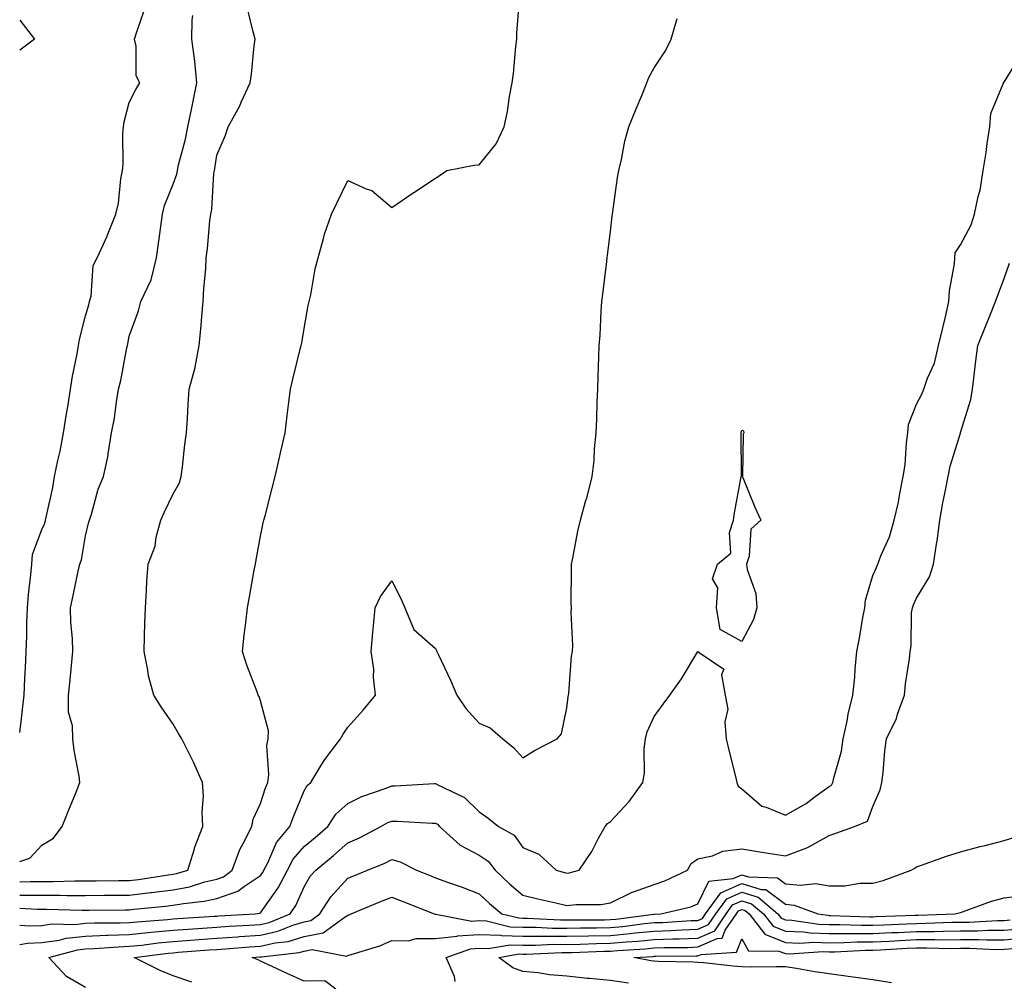
# Model space of a CAD drawing. Units: inches. Extents: x 913043 to 915683, y 7202858 to 7205498.
# Drawn here: x 913043 to 913268, y 7204156 to 7204376 of the extents above; entities that cross this region are included whole.
import ezdxf

# ---------------------------------------------------------------- set-up
doc = ezdxf.new("R2010")
doc.units = ezdxf.units.IN
doc.header["$MEASUREMENT"] = 0
doc.layers.add('Contour_91307202', color=7, linetype='Continuous', true_color=0xf40ed6)

msp = doc.modelspace()

# ---------------------------------------------------------------- linework, layer by layer
at = {"layer": 'Contour_91307202'}
for points in [[(913043, 7204176.2, 3259), (913043.81, 7204176.16, 3259), (913052.29, 7204176.16, 3259), (913053.85, 7204176.12, 3259), (913058.05, 7204176.14, 3259), (913062.29, 7204176.16, 3259), (913063.8, 7204176.16, 3259), (913068.05, 7204176.2, 3259), (913072.91, 7204176.78, 3259), (913073.17, 7204176.8, 3259), (913078.05, 7204177.43, 3259), (913081.84, 7204178.13, 3259), (913085.35, 7204179.22, 3259), (913088.05, 7204179.85, 3259), (913089.6, 7204180.38, 3259), (913091.6, 7204181.92, 3259), (913093.34, 7204186.63, 3259), (913094.09, 7204187.97, 3259), (913096.06, 7204191.92, 3259), (913096.41, 7204193.56, 3259), (913098.05, 7204197.13, 3259), (913099.23, 7204200.73, 3259), (913099.7, 7204201.92, 3259), (913099.92, 7204203.8, 3259), (913099.53, 7204210.44, 3259), (913099.8, 7204211.92, 3259), (913099.86, 7204213.74, 3259), (913098.05, 7204220.61, 3259), (913097.73, 7204221.61, 3259), (913097.55, 7204221.92, 3259), (913097.28, 7204222.68, 3259), (913094.94, 7204228.81, 3259), (913093.95, 7204231.92, 3259), (913094.34, 7204235.63, 3259), (913094.72, 7204238.58, 3259), (913095.08, 7204241.92, 3259), (913095.53, 7204244.44, 3259), (913096.64, 7204250.51, 3259), (913096.89, 7204251.92, 3259), (913097.07, 7204252.9, 3259), (913098.05, 7204258.27, 3259), (913098.67, 7204261.3, 3259), (913098.82, 7204261.92, 3259), (913099.09, 7204262.96, 3259), (913100.73, 7204269.24, 3259), (913101.4, 7204271.92, 3259), (913102.39, 7204276.26, 3259), (913102.64, 7204277.33, 3259), (913103.68, 7204281.92, 3259), (913104.12, 7204285.85, 3259), (913104.48, 7204288.35, 3259), (913104.9, 7204291.92, 3259), (913105.52, 7204294.46, 3259), (913107.15, 7204301.02, 3259), (913107.37, 7204301.92, 3259), (913107.49, 7204302.49, 3259), (913108.05, 7204305.79, 3259), (913108.98, 7204311, 3259), (913109.21, 7204311.92, 3259), (913109.56, 7204313.44, 3259), (913110.54, 7204319.44, 3259), (913111.23, 7204321.92, 3259), (913112.48, 7204326.35, 3259), (913112.67, 7204327.31, 3259), (913114.3, 7204331.92, 3259), (913115.53, 7204334.44, 3259), (913118.05, 7204339.63, 3259), (913122.23, 7204337.74, 3259), (913123.5, 7204337.37, 3259), (913128.05, 7204333.42, 3259), (913132.76, 7204336.63, 3259), (913133.11, 7204336.86, 3259), (913138.05, 7204340.16, 3259), (913139.1, 7204340.87, 3259), (913140.66, 7204341.92, 3259), (913146.88, 7204343.09, 3259), (913148.05, 7204343.19, 3259), (913151.96, 7204348.01, 3259), (913153.73, 7204351.92, 3259), (913154.55, 7204355.42, 3259), (913154.95, 7204358.81, 3259), (913155.55, 7204361.92, 3259), (913155.86, 7204364.11, 3259), (913156.42, 7204370.3, 3259), (913156.63, 7204371.92, 3259), (913156.63, 7204373.33, 3259), (913157.29, 7204381.16, 3259)], [(913043, 7204179.22, 3260), (913045.47, 7204179.34, 3260), (913050.63, 7204179.34, 3260), (913055.61, 7204179.48, 3260), (913058.05, 7204179.48, 3260), (913060.47, 7204179.5, 3260), (913065.67, 7204179.54, 3260), (913068.05, 7204179.56, 3260), (913070.16, 7204179.81, 3260), (913076.96, 7204180.83, 3260), (913078.05, 7204180.96, 3260), (913078.85, 7204181.12, 3260), (913081.42, 7204181.92, 3260), (913082.95, 7204186.82, 3260), (913082.99, 7204186.98, 3260), (913084.83, 7204191.92, 3260), (913084.68, 7204195.28, 3260), (913084.99, 7204198.85, 3260), (913084.81, 7204201.92, 3260), (913082.74, 7204206.61, 3260), (913082.04, 7204207.94, 3260), (913080.05, 7204211.92, 3260), (913079.3, 7204213.17, 3260), (913078.05, 7204215.3, 3260), (913075.36, 7204219.24, 3260), (913073.63, 7204221.92, 3260), (913072.47, 7204226.33, 3260), (913072.32, 7204227.64, 3260), (913071.44, 7204231.92, 3260), (913071.57, 7204235.44, 3260), (913071.59, 7204238.38, 3260), (913071.73, 7204241.92, 3260), (913072, 7204245.87, 3260), (913072.07, 7204247.9, 3260), (913072.36, 7204251.92, 3260), (913073.94, 7204256.02, 3260), (913074.22, 7204258.09, 3260), (913075.25, 7204261.92, 3260), (913076.1, 7204263.87, 3260), (913078.05, 7204267.96, 3260), (913079.51, 7204270.46, 3260), (913079.93, 7204271.92, 3260), (913080.24, 7204274.11, 3260), (913080.74, 7204279.22, 3260), (913081.14, 7204281.92, 3260), (913081.33, 7204285.2, 3260), (913081.52, 7204288.44, 3260), (913081.71, 7204291.92, 3260), (913083.1, 7204296.88, 3260), (913083.1, 7204296.96, 3260), (913084.01, 7204301.92, 3260), (913084.38, 7204305.59, 3260), (913084.63, 7204308.5, 3260), (913084.97, 7204311.92, 3260), (913085.09, 7204314.89, 3260), (913085.54, 7204319.4, 3260), (913085.65, 7204321.92, 3260), (913085.93, 7204324.05, 3260), (913086.5, 7204330.36, 3260), (913086.69, 7204331.92, 3260), (913086.96, 7204333.01, 3260), (913087.41, 7204341.28, 3260), (913087.52, 7204341.92, 3260), (913087.62, 7204342.35, 3260), (913088.05, 7204345.38, 3260), (913090.02, 7204349.95, 3260), (913090.68, 7204351.92, 3260), (913093.29, 7204356.69, 3260), (913093.63, 7204357.51, 3260), (913095.67, 7204361.92, 3260), (913096.02, 7204363.95, 3260), (913096.58, 7204370.44, 3260), (913096.8, 7204371.92, 3260), (913096.39, 7204373.58, 3260), (913095.06, 7204378.93, 3260)], [(913043, 7204213.37, 3262), (913043.42, 7204216.55, 3262), (913043.48, 7204217.35, 3262), (913044.03, 7204221.92, 3262), (913044.17, 7204225.81, 3262), (913044.3, 7204228.17, 3262), (913044.45, 7204231.92, 3262), (913044.6, 7204235.38, 3262), (913044.66, 7204238.52, 3262), (913044.8, 7204241.92, 3262), (913045.02, 7204244.95, 3262), (913045.55, 7204249.42, 3262), (913045.75, 7204251.92, 3262), (913045.91, 7204254.07, 3262), (913048.05, 7204259.79, 3262), (913048.72, 7204261.26, 3262), (913048.9, 7204261.92, 3262), (913049.1, 7204262.97, 3262), (913050.54, 7204269.44, 3262), (913050.96, 7204271.92, 3262), (913051.72, 7204275.59, 3262), (913052.23, 7204277.74, 3262), (913053.03, 7204281.92, 3262), (913053.72, 7204286.24, 3262), (913053.97, 7204287.84, 3262), (913054.61, 7204291.92, 3262), (913055.06, 7204294.91, 3262), (913056.12, 7204299.99, 3262), (913056.43, 7204301.92, 3262), (913056.7, 7204303.27, 3262), (913058.05, 7204308.7, 3262), (913058.78, 7204311.2, 3262), (913058.95, 7204311.92, 3262), (913059.32, 7204313.19, 3262), (913059.76, 7204320.2, 3262), (913060.72, 7204321.92, 3262), (913063, 7204326.86, 3262), (913063.03, 7204326.94, 3262), (913065.01, 7204331.92, 3262), (913065.56, 7204334.4, 3262), (913066.12, 7204339.99, 3262), (913066.47, 7204341.92, 3262), (913066.62, 7204343.35, 3262), (913066.6, 7204350.47, 3262), (913066.72, 7204351.92, 3262), (913066.9, 7204353.07, 3262), (913068.05, 7204357.47, 3262), (913069.53, 7204360.44, 3262), (913070.44, 7204361.92, 3262), (913069.65, 7204363.52, 3262), (913069.65, 7204370.32, 3262), (913069.25, 7204371.92, 3262), (913069.76, 7204373.62, 3262), (913071.44, 7204378.52, 3262)], [(913043, 7204183.89, 3261), (913045.32, 7204184.65, 3261), (913048.05, 7204187.62, 3261), (913050.75, 7204189.22, 3261), (913052.68, 7204191.92, 3261), (913054.25, 7204195.73, 3261), (913055.88, 7204199.75, 3261), (913056.77, 7204201.92, 3261), (913056.59, 7204203.38, 3261), (913055.42, 7204209.28, 3261), (913055.15, 7204211.92, 3261), (913055.07, 7204214.89, 3261), (913054.18, 7204218.05, 3261), (913054.12, 7204221.92, 3261), (913054.52, 7204225.46, 3261), (913054.82, 7204228.7, 3261), (913055.17, 7204231.92, 3261), (913055.08, 7204234.89, 3261), (913054.71, 7204238.58, 3261), (913054.62, 7204241.92, 3261), (913055.24, 7204244.73, 3261), (913056.39, 7204250.26, 3261), (913056.75, 7204251.92, 3261), (913057.1, 7204252.88, 3261), (913058.05, 7204258.4, 3261), (913058.72, 7204261.26, 3261), (913058.96, 7204261.92, 3261), (913059.42, 7204263.29, 3261), (913060.96, 7204269.01, 3261), (913062.19, 7204271.92, 3261), (913063.23, 7204276.74, 3261), (913063.24, 7204277.12, 3261), (913064.01, 7204281.92, 3261), (913064.69, 7204285.28, 3261), (913065.1, 7204288.97, 3261), (913065.61, 7204291.92, 3261), (913066.12, 7204293.85, 3261), (913067.48, 7204301.35, 3261), (913067.61, 7204301.92, 3261), (913067.7, 7204302.27, 3261), (913068.05, 7204304.03, 3261), (913070.17, 7204309.79, 3261), (913070.73, 7204311.92, 3261), (913073.06, 7204316.92, 3261), (913074.24, 7204321.92, 3261), (913074.75, 7204325.22, 3261), (913075.26, 7204329.13, 3261), (913075.67, 7204331.92, 3261), (913076.07, 7204333.89, 3261), (913078.05, 7204338.78, 3261), (913078.9, 7204341.08, 3261), (913079.06, 7204341.92, 3261), (913079.34, 7204343.21, 3261), (913080.92, 7204349.05, 3261), (913081.47, 7204351.92, 3261), (913082.34, 7204356.22, 3261), (913082.57, 7204357.39, 3261), (913083.51, 7204361.92, 3261), (913083.07, 7204366.9, 3261), (913083.07, 7204366.94, 3261), (913082.35, 7204371.92, 3261), (913082.42, 7204376.28, 3261), (913082.6, 7204377.37, 3261)], [(913043, 7204173.19, 3258), (913047, 7204172.97, 3258), (913049.1, 7204172.97, 3258), (913057.19, 7204172.78, 3258), (913058.91, 7204172.78, 3258), (913067.14, 7204172.84, 3258), (913068.05, 7204172.84, 3258), (913069.09, 7204172.97, 3258), (913076.31, 7204173.66, 3258), (913078.05, 7204173.87, 3258), (913080.45, 7204174.32, 3258), (913085.18, 7204174.79, 3258), (913088.05, 7204175.46, 3258), (913092.88, 7204177.1, 3258), (913094.37, 7204178.25, 3258), (913098.05, 7204180.67, 3258), (913098.57, 7204181.39, 3258), (913098.84, 7204181.92, 3258), (913099.73, 7204183.6, 3258), (913101.73, 7204188.25, 3258), (913104.79, 7204191.92, 3258), (913105.65, 7204194.32, 3258), (913108.05, 7204200.03, 3258), (913108.72, 7204201.26, 3258), (913109.53, 7204201.92, 3258), (913111.87, 7204205.75, 3258), (913112.73, 7204207.25, 3258), (913116.34, 7204211.92, 3258), (913116.93, 7204213.03, 3258), (913118.05, 7204214.58, 3258), (913121.49, 7204218.48, 3258), (913124.36, 7204221.92, 3258), (913123.91, 7204226.06, 3258), (913123.97, 7204227.84, 3258), (913123.35, 7204231.92, 3258), (913123.75, 7204236.22, 3258), (913123.9, 7204237.76, 3258), (913124.29, 7204241.92, 3258), (913125.47, 7204244.5, 3258), (913128.05, 7204248.09, 3258), (913130.13, 7204244.01, 3258), (913131.08, 7204241.92, 3258), (913133.11, 7204236.98, 3258), (913138.05, 7204232.56, 3258), (913138.29, 7204232.17, 3258), (913138.37, 7204231.92, 3258), (913138.64, 7204231.33, 3258), (913141.49, 7204225.36, 3258), (913142.93, 7204221.92, 3258), (913145.01, 7204218.87, 3258), (913148.05, 7204215.53, 3258), (913150.55, 7204214.42, 3258), (913153.43, 7204211.92, 3258), (913155.99, 7204209.87, 3258), (913158.05, 7204207.58, 3258), (913160.68, 7204209.28, 3258), (913165.85, 7204211.92, 3258), (913166.86, 7204213.11, 3258), (913168.05, 7204219.03, 3258), (913168.4, 7204221.57, 3258), (913168.46, 7204221.92, 3258), (913168.53, 7204222.41, 3258), (913169.16, 7204230.81, 3258), (913169.39, 7204231.92, 3258), (913169.45, 7204233.31, 3258), (913169.06, 7204240.92, 3258), (913169.11, 7204241.92, 3258), (913169.09, 7204242.96, 3258), (913169.14, 7204250.83, 3258), (913169.12, 7204251.92, 3258), (913169.43, 7204253.29, 3258), (913170.57, 7204259.4, 3258), (913171.17, 7204261.92, 3258), (913172.36, 7204266.24, 3258), (913172.7, 7204267.27, 3258), (913173.84, 7204271.92, 3258), (913174.36, 7204275.61, 3258), (913174.4, 7204278.27, 3258), (913174.82, 7204281.92, 3258), (913174.92, 7204285.06, 3258), (913175.04, 7204288.91, 3258), (913175.13, 7204291.92, 3258), (913175.23, 7204294.73, 3258), (913175.4, 7204299.28, 3258), (913175.51, 7204301.92, 3258), (913175.71, 7204304.26, 3258), (913175.91, 7204309.77, 3258), (913176.08, 7204311.92, 3258), (913176.31, 7204313.66, 3258), (913177.21, 7204321.08, 3258), (913177.32, 7204321.92, 3258), (913177.41, 7204322.56, 3258), (913178.05, 7204327.99, 3258), (913178.47, 7204331.49, 3258), (913178.51, 7204331.92, 3258), (913178.61, 7204332.49, 3258), (913179.66, 7204340.32, 3258), (913179.96, 7204341.92, 3258), (913180.55, 7204344.42, 3258), (913181.37, 7204348.6, 3258), (913182.23, 7204351.92, 3258), (913183.96, 7204356.02, 3258), (913185.21, 7204359.09, 3258), (913186.38, 7204361.92, 3258), (913186.8, 7204363.17, 3258), (913188.05, 7204365.4, 3258), (913190.66, 7204369.3, 3258), (913191.94, 7204371.92, 3258), (913193.32, 7204376.65, 3258)], [(913043, 7204376.26, 3262), (913046.38, 7204371.92, 3262), (913043, 7204369.41, 3262)], [(913043, 7204169.36, 3257), (913045.3, 7204169.17, 3257), (913048.05, 7204169.28, 3257), (913050.35, 7204169.62, 3257), (913055.62, 7204169.48, 3257), (913058.05, 7204169.75, 3257), (913060.13, 7204169.83, 3257), (913065.99, 7204169.87, 3257), (913068.05, 7204169.95, 3257), (913069.84, 7204170.12, 3257), (913076.77, 7204170.63, 3257), (913078.05, 7204170.77, 3257), (913079.13, 7204170.85, 3257), (913087.51, 7204171.37, 3257), (913088.05, 7204171.41, 3257), (913088.52, 7204171.45, 3257), (913096.85, 7204171.92, 3257), (913097.91, 7204172.06, 3257), (913098.05, 7204172.15, 3257), (913102.11, 7204177.86, 3257), (913104.19, 7204181.92, 3257), (913105.54, 7204184.44, 3257), (913108.05, 7204187.33, 3257), (913110.56, 7204189.4, 3257), (913113.41, 7204191.92, 3257), (913115.24, 7204194.73, 3257), (913118.05, 7204197.17, 3257), (913121.22, 7204198.76, 3257), (913126.78, 7204200.65, 3257), (913128.05, 7204201.16, 3257), (913128.81, 7204201.16, 3257), (913137.84, 7204201.71, 3257), (913138.05, 7204201.71, 3257), (913138.56, 7204201.41, 3257), (913144.67, 7204198.54, 3257), (913148.05, 7204195.26, 3257), (913150.04, 7204193.91, 3257), (913152.44, 7204191.92, 3257), (913156.02, 7204189.89, 3257), (913158.05, 7204187.06, 3257), (913161.71, 7204185.59, 3257), (913165.68, 7204181.92, 3257), (913167.51, 7204181.37, 3257), (913168.05, 7204181.24, 3257), (913168.65, 7204181.31, 3257), (913170.87, 7204181.92, 3257), (913173.8, 7204186.18, 3257), (913175.33, 7204189.19, 3257), (913176.83, 7204191.92, 3257), (913177.4, 7204192.58, 3257), (913178.05, 7204193.03, 3257), (913182.34, 7204197.62, 3257), (913185.46, 7204201.92, 3257), (913185.85, 7204204.11, 3257), (913185.75, 7204209.62, 3257), (913186.05, 7204211.92, 3257), (913186.43, 7204213.54, 3257), (913188.05, 7204217.04, 3257), (913190.13, 7204219.85, 3257), (913191.64, 7204221.92, 3257), (913194.28, 7204225.69, 3257), (913198.05, 7204231.88, 3257), (913198.33, 7204231.65, 3257), (913204.01, 7204227.88, 3257), (913203.43, 7204226.55, 3257), (913204.31, 7204221.92, 3257), (913204.87, 7204218.74, 3257), (913204.19, 7204215.79, 3257), (913204.52, 7204211.92, 3257), (913205.17, 7204209.05, 3257), (913206.62, 7204203.35, 3257), (913206.96, 7204201.92, 3257), (913207.22, 7204201.1, 3257), (913208.05, 7204200.49, 3257), (913212.68, 7204196.55, 3257), (913213.64, 7204196.33, 3257), (913218.05, 7204194.46, 3257), (913222.8, 7204197.17, 3257), (913224.84, 7204198.72, 3257), (913228.05, 7204201.02, 3257), (913228.59, 7204201.37, 3257), (913228.92, 7204201.92, 3257), (913229.12, 7204202.99, 3257), (913230.84, 7204209.13, 3257), (913231.24, 7204211.92, 3257), (913232.13, 7204216, 3257), (913232.4, 7204217.58, 3257), (913233.48, 7204221.92, 3257), (913233.95, 7204226.02, 3257), (913233.97, 7204227.84, 3257), (913234.35, 7204231.92, 3257), (913235.02, 7204234.95, 3257), (913235.78, 7204239.65, 3257), (913236.24, 7204241.92, 3257), (913236.34, 7204243.64, 3257), (913238.05, 7204249.26, 3257), (913238.85, 7204251.12, 3257), (913239.21, 7204251.92, 3257), (913239.88, 7204253.76, 3257), (913241.86, 7204258.11, 3257), (913242.94, 7204261.92, 3257), (913243.92, 7204266.06, 3257), (913244.19, 7204268.07, 3257), (913244.97, 7204271.92, 3257), (913245.39, 7204274.58, 3257), (913245.74, 7204279.62, 3257), (913246.05, 7204281.92, 3257), (913246.16, 7204283.81, 3257), (913248.05, 7204288.5, 3257), (913249.25, 7204290.73, 3257), (913249.69, 7204291.92, 3257), (913250.54, 7204294.4, 3257), (913252.14, 7204297.82, 3257), (913253.08, 7204301.92, 3257), (913254.01, 7204305.96, 3257), (913254.62, 7204308.48, 3257), (913255.41, 7204311.92, 3257), (913255.55, 7204314.42, 3257), (913256.68, 7204320.55, 3257), (913256.77, 7204321.92, 3257), (913256.88, 7204323.09, 3257), (913258.05, 7204324.89, 3257), (913260.48, 7204329.5, 3257), (913261.26, 7204331.92, 3257), (913262.08, 7204335.96, 3257), (913262.56, 7204337.41, 3257), (913263.24, 7204341.92, 3257), (913263.93, 7204346.04, 3257), (913264.17, 7204348.05, 3257), (913264.77, 7204351.92, 3257), (913265.01, 7204354.95, 3257), (913267.84, 7204361.71, 3257), (913267.87, 7204361.92, 3257), (913267.92, 7204362.06, 3257), (913268.05, 7204362.13, 3257), (913271.8, 7204368.17, 3257)], [(913043, 7204164.89, 3256), (913044.76, 7204165.2, 3256), (913048.05, 7204165.34, 3256), (913052.06, 7204165.92, 3256), (913053.62, 7204166.35, 3256), (913058.05, 7204166.84, 3256), (913062.94, 7204167.04, 3256), (913063.16, 7204167.04, 3256), (913068.05, 7204167.21, 3256), (913072.31, 7204167.66, 3256), (913073.91, 7204167.78, 3256), (913078.05, 7204168.19, 3256), (913081.53, 7204168.44, 3256), (913084.77, 7204168.64, 3256), (913088.05, 7204168.87, 3256), (913090.9, 7204169.07, 3256), (913095.46, 7204169.32, 3256), (913098.05, 7204169.52, 3256), (913100.02, 7204169.95, 3256), (913104.85, 7204171.92, 3256), (913106.13, 7204173.83, 3256), (913108.05, 7204178.13, 3256), (913109.44, 7204180.53, 3256), (913110.69, 7204181.92, 3256), (913114.72, 7204185.24, 3256), (913118.05, 7204188.17, 3256), (913120.65, 7204189.32, 3256), (913125.57, 7204191.92, 3256), (913127.17, 7204192.8, 3256), (913128.05, 7204193.15, 3256), (913129.29, 7204193.15, 3256), (913137.31, 7204192.66, 3256), (913138.05, 7204192.66, 3256), (913138.52, 7204192.39, 3256), (913138.99, 7204191.92, 3256), (913143.73, 7204187.6, 3256), (913148.05, 7204185.32, 3256), (913150.08, 7204183.95, 3256), (913151.68, 7204181.92, 3256), (913154.95, 7204178.81, 3256), (913158.05, 7204176.22, 3256), (913161.44, 7204175.32, 3256), (913165.54, 7204174.42, 3256), (913168.05, 7204173.81, 3256), (913170.2, 7204174.07, 3256), (913175.89, 7204174.09, 3256), (913178.05, 7204174.42, 3256), (913182.98, 7204176.84, 3256), (913183.07, 7204176.9, 3256), (913188.05, 7204178.66, 3256), (913190.52, 7204179.46, 3256), (913195.69, 7204181.92, 3256), (913196.51, 7204183.46, 3256), (913198.05, 7204184.48, 3256), (913201.35, 7204185.22, 3256), (913203.73, 7204186.24, 3256), (913208.05, 7204186.8, 3256), (913212.2, 7204186.08, 3256), (913214.14, 7204185.83, 3256), (913218.05, 7204185.2, 3256), (913222.98, 7204186.98, 3256), (913223.37, 7204187.25, 3256), (913228.05, 7204189.87, 3256), (913229.6, 7204190.38, 3256), (913233.83, 7204191.92, 3256), (913236.82, 7204193.15, 3256), (913238.05, 7204196.49, 3256), (913239.72, 7204200.24, 3256), (913240.09, 7204201.92, 3256), (913240.38, 7204204.24, 3256), (913240.79, 7204209.19, 3256), (913241.16, 7204211.92, 3256), (913243.41, 7204216.57, 3256), (913243.68, 7204217.55, 3256), (913245.28, 7204221.92, 3256), (913245.48, 7204224.5, 3256), (913246.38, 7204230.26, 3256), (913246.54, 7204231.92, 3256), (913246.78, 7204233.19, 3256), (913246.91, 7204240.79, 3256), (913247.07, 7204241.92, 3256), (913247.37, 7204242.6, 3256), (913248.05, 7204244.09, 3256), (913251.01, 7204248.95, 3256), (913251.9, 7204251.92, 3256), (913252.57, 7204256.43, 3256), (913252.74, 7204257.23, 3256), (913253.33, 7204261.92, 3256), (913254.07, 7204265.9, 3256), (913254.57, 7204268.44, 3256), (913255.24, 7204271.92, 3256), (913255.7, 7204274.26, 3256), (913258.05, 7204281.84, 3256), (913258.07, 7204281.9, 3256), (913258.08, 7204281.96, 3256), (913260.44, 7204289.52, 3256), (913260.81, 7204291.92, 3256), (913261.21, 7204295.08, 3256), (913261.57, 7204298.4, 3256), (913262.04, 7204301.92, 3256), (913263.77, 7204306.2, 3256), (913264.77, 7204308.64, 3256), (913266.11, 7204311.92, 3256), (913266.58, 7204313.38, 3256), (913268.05, 7204317.21, 3256), (913269.29, 7204320.69, 3256)], [(913058.05, 7204155.08, 3255), (913053.69, 7204157.56, 3255), (913049.65, 7204161.92, 3255), (913056.25, 7204163.72, 3255), (913058.05, 7204163.91, 3255), (913060.13, 7204164.01, 3255), (913065.57, 7204164.4, 3255), (913068.05, 7204164.5, 3255), (913070.93, 7204164.79, 3255), (913074.69, 7204165.28, 3255), (913078.05, 7204165.61, 3255), (913082.02, 7204165.9, 3255), (913083.93, 7204166.04, 3255), (913088.05, 7204166.33, 3255), (913092.8, 7204166.67, 3255), (913093.26, 7204166.71, 3255), (913098.05, 7204167.04, 3255), (913102.04, 7204167.94, 3255), (913105.44, 7204169.3, 3255), (913108.05, 7204170.1, 3255), (913109.58, 7204170.4, 3255), (913111.65, 7204171.92, 3255), (913114.14, 7204175.83, 3255), (913118.05, 7204180.08, 3255), (913119.35, 7204180.61, 3255), (913122.52, 7204181.92, 3255), (913126.44, 7204183.52, 3255), (913128.05, 7204184.34, 3255), (913129.98, 7204183.85, 3255), (913133.68, 7204181.92, 3255), (913136.8, 7204180.67, 3255), (913138.05, 7204180.18, 3255), (913140.79, 7204179.17, 3255), (913144.16, 7204178.03, 3255), (913148.05, 7204176.49, 3255), (913150.4, 7204174.26, 3255), (913153.23, 7204171.92, 3255), (913157.11, 7204170.98, 3255), (913158.05, 7204170.96, 3255), (913159.02, 7204170.94, 3255), (913166.67, 7204170.53, 3255), (913168.05, 7204170.53, 3255), (913169.41, 7204170.55, 3255), (913176.69, 7204170.55, 3255), (913178.05, 7204170.59, 3255), (913179.27, 7204170.69, 3255), (913187.95, 7204171.82, 3255), (913188.05, 7204171.84, 3255), (913188.13, 7204171.84, 3255), (913189.58, 7204171.92, 3255), (913196.44, 7204173.52, 3255), (913198.05, 7204174.19, 3255), (913200.57, 7204179.4, 3255), (913206.1, 7204179.97, 3255), (913208.05, 7204180.87, 3255), (913209.6, 7204180.38, 3255), (913216.27, 7204180.14, 3255), (913218.05, 7204178.81, 3255), (913221.51, 7204178.46, 3255), (913224.98, 7204178.85, 3255), (913228.05, 7204178.33, 3255), (913231.64, 7204178.33, 3255), (913235.04, 7204178.91, 3255), (913238.05, 7204178.91, 3255), (913240.41, 7204179.56, 3255), (913246.77, 7204181.92, 3255), (913247.6, 7204182.37, 3255), (913248.05, 7204182.66, 3255), (913249.17, 7204183.05, 3255), (913254.87, 7204185.1, 3255), (913258.05, 7204186.08, 3255), (913262.61, 7204187.35, 3255), (913263.7, 7204187.58, 3255), (913268.05, 7204188.66, 3255), (913270.51, 7204189.46, 3255)], [(913082.39, 7204156.26, 3254), (913078.05, 7204157.76, 3254), (913075.12, 7204158.99, 3254), (913069.17, 7204161.92, 3254), (913077.03, 7204162.94, 3254), (913078.05, 7204163.03, 3254), (913079.25, 7204163.13, 3254), (913086.31, 7204163.66, 3254), (913088.05, 7204163.8, 3254), (913090.06, 7204163.93, 3254), (913095.58, 7204164.38, 3254), (913098.05, 7204164.56, 3254), (913101.44, 7204165.32, 3254), (913104.34, 7204165.63, 3254), (913108.05, 7204166.74, 3254), (913112.41, 7204167.56, 3254), (913117.38, 7204171.26, 3254), (913118.05, 7204171.59, 3254), (913118.29, 7204171.69, 3254), (913118.77, 7204171.92, 3254), (913125.34, 7204174.63, 3254), (913128.05, 7204175.75, 3254), (913130.78, 7204174.65, 3254), (913137.77, 7204171.92, 3254), (913137.98, 7204171.84, 3254), (913138.05, 7204171.84, 3254), (913138.11, 7204171.86, 3254), (913146.38, 7204170.24, 3254), (913148.05, 7204170.36, 3254), (913149.68, 7204170.3, 3254), (913155.11, 7204168.97, 3254), (913158.05, 7204168.89, 3254), (913161.09, 7204168.89, 3254), (913164.81, 7204168.68, 3254), (913168.05, 7204168.66, 3254), (913171.24, 7204168.74, 3254), (913174.86, 7204168.74, 3254), (913178.05, 7204168.8, 3254), (913180.92, 7204169.05, 3254), (913185.82, 7204169.69, 3254), (913188.05, 7204169.91, 3254), (913190, 7204169.97, 3254), (913196.48, 7204170.36, 3254), (913198.05, 7204170.4, 3254), (913199.09, 7204170.87, 3254), (913199.81, 7204171.92, 3254), (913203.26, 7204176.71, 3254), (913208.05, 7204178.87, 3254), (913212.48, 7204177.49, 3254), (913213.58, 7204177.45, 3254), (913218.05, 7204174.13, 3254), (913220.05, 7204173.91, 3254), (913225.45, 7204171.92, 3254), (913227.72, 7204171.59, 3254), (913228.05, 7204171.57, 3254), (913228.39, 7204171.57, 3254), (913237.36, 7204171.24, 3254), (913238.05, 7204171.24, 3254), (913238.7, 7204171.28, 3254), (913247.71, 7204171.59, 3254), (913248.05, 7204171.59, 3254), (913248.37, 7204171.61, 3254), (913256.76, 7204171.92, 3254), (913257.79, 7204172.17, 3254), (913258.05, 7204172.25, 3254), (913258.54, 7204172.41, 3254), (913265.18, 7204174.79, 3254), (913268.05, 7204175.61, 3254), (913272.27, 7204176.14, 3254)], [(913115.25, 7204154.73, 3253), (913112.76, 7204156.63, 3253), (913108.05, 7204156.49, 3253), (913104.31, 7204158.19, 3253), (913099.55, 7204160.42, 3253), (913098.05, 7204161.12, 3253), (913097.51, 7204161.39, 3253), (913096.11, 7204161.92, 3253), (913097.9, 7204162.08, 3253), (913098.05, 7204162.08, 3253), (913098.26, 7204162.12, 3253), (913106.92, 7204163.05, 3253), (913108.05, 7204163.4, 3253), (913109.87, 7204163.74, 3253), (913117.74, 7204162.23, 3253), (913118.05, 7204162.39, 3253), (913118.79, 7204162.66, 3253), (913125.36, 7204164.62, 3253), (913128.05, 7204165.79, 3253), (913131.85, 7204165.73, 3253), (913133.66, 7204166.31, 3253), (913138.05, 7204166.28, 3253), (913142.98, 7204166.84, 3253), (913143.08, 7204166.88, 3253), (913148.05, 7204167.21, 3253), (913152.96, 7204167.02, 3253), (913153.11, 7204166.98, 3253), (913158.05, 7204166.84, 3253), (913162.95, 7204166.82, 3253), (913163.15, 7204166.82, 3253), (913168.05, 7204166.8, 3253), (913173.03, 7204166.9, 3253), (913173.07, 7204166.9, 3253), (913178.05, 7204167, 3253), (913182.56, 7204167.41, 3253), (913183.68, 7204167.55, 3253), (913188.05, 7204167.99, 3253), (913191.86, 7204168.11, 3253), (913194.39, 7204168.25, 3253), (913198.05, 7204168.38, 3253), (913200.49, 7204169.48, 3253), (913202.16, 7204171.92, 3253), (913204.63, 7204175.34, 3253), (913208.05, 7204176.9, 3253), (913211.84, 7204175.71, 3253), (913216.31, 7204171.92, 3253), (913217.07, 7204170.94, 3253), (913218.05, 7204170.55, 3253), (913219.48, 7204170.49, 3253), (913225.71, 7204169.58, 3253), (913228.05, 7204169.5, 3253), (913230.47, 7204169.5, 3253), (913235.44, 7204169.3, 3253), (913238.05, 7204169.32, 3253), (913240.53, 7204169.44, 3253), (913245.76, 7204169.63, 3253), (913248.05, 7204169.73, 3253), (913250.22, 7204169.75, 3253), (913256.11, 7204169.99, 3253), (913258.05, 7204169.99, 3253), (913259.96, 7204170.01, 3253), (913266.54, 7204170.42, 3253), (913268.05, 7204170.42, 3253), (913269.43, 7204170.55, 3253)], [(913142.59, 7204156.45, 3252), (913142.41, 7204157.56, 3252), (913140.46, 7204161.92, 3252), (913146.03, 7204163.93, 3252), (913148.05, 7204164.07, 3252), (913150.12, 7204163.99, 3252), (913155.11, 7204164.87, 3252), (913158.05, 7204164.79, 3252), (913160.9, 7204164.77, 3252), (913165.02, 7204164.95, 3252), (913168.05, 7204164.93, 3252), (913171.12, 7204164.99, 3252), (913174.83, 7204165.14, 3252), (913178.05, 7204165.2, 3252), (913181.66, 7204165.53, 3252), (913184.28, 7204165.69, 3252), (913188.05, 7204166.06, 3252), (913192.33, 7204166.2, 3252), (913193.76, 7204166.22, 3252), (913198.05, 7204166.35, 3252), (913201.89, 7204168.07, 3252), (913204.5, 7204171.92, 3252), (913205.99, 7204173.99, 3252), (913208.05, 7204174.91, 3252), (913210.33, 7204174.21, 3252), (913213.03, 7204171.92, 3252), (913215.22, 7204169.09, 3252), (913218.05, 7204167.97, 3252), (913222.19, 7204167.78, 3252), (913223.69, 7204167.56, 3252), (913228.05, 7204167.41, 3252), (913232.54, 7204167.43, 3252), (913233.52, 7204167.39, 3252), (913238.05, 7204167.43, 3252), (913242.34, 7204167.62, 3252), (913243.81, 7204167.68, 3252), (913248.05, 7204167.88, 3252), (913252.06, 7204167.9, 3252), (913254.11, 7204167.97, 3252), (913258.05, 7204168.01, 3252), (913261.93, 7204168.03, 3252), (913264.31, 7204168.19, 3252), (913268.05, 7204168.21, 3252), (913271.45, 7204168.52, 3252)], [(913182.16, 7204156.04, 3251), (913178.05, 7204156.65, 3251), (913173.24, 7204157.12, 3251), (913172.8, 7204157.17, 3251), (913168.05, 7204157.68, 3251), (913164.12, 7204157.99, 3251), (913161.56, 7204158.4, 3251), (913158.05, 7204158.74, 3251), (913155.71, 7204159.58, 3251), (913152.51, 7204161.92, 3251), (913157.22, 7204162.76, 3251), (913158.05, 7204162.72, 3251), (913158.86, 7204162.72, 3251), (913166.9, 7204163.07, 3251), (913168.05, 7204163.07, 3251), (913169.22, 7204163.09, 3251), (913176.59, 7204163.37, 3251), (913178.05, 7204163.4, 3251), (913179.68, 7204163.56, 3251), (913186.03, 7204163.93, 3251), (913188.05, 7204164.15, 3251), (913190.34, 7204164.21, 3251), (913195.72, 7204164.26, 3251), (913198.05, 7204164.34, 3251), (913202.43, 7204166.3, 3251), (913203.6, 7204166.37, 3251), (913204.29, 7204168.15, 3251), (913206.85, 7204171.92, 3251), (913207.35, 7204172.62, 3251), (913208.05, 7204172.94, 3251), (913208.82, 7204172.7, 3251), (913209.73, 7204171.92, 3251), (913213.37, 7204167.25, 3251), (913218.05, 7204165.4, 3251), (913221.38, 7204165.24, 3251), (913224.52, 7204165.46, 3251), (913228.05, 7204165.32, 3251), (913231.47, 7204165.34, 3251), (913234.48, 7204165.49, 3251), (913238.05, 7204165.51, 3251), (913241.82, 7204165.69, 3251), (913244.13, 7204165.83, 3251), (913248.05, 7204166.02, 3251), (913252.18, 7204166.04, 3251), (913253.97, 7204166, 3251), (913258.05, 7204166.02, 3251), (913262.19, 7204166.06, 3251), (913263.99, 7204165.98, 3251), (913268.05, 7204166, 3251), (913272.54, 7204166.41, 3251)], [(913242.32, 7204156.18, 3250), (913238.05, 7204156.86, 3250), (913233.56, 7204157.43, 3250), (913232.37, 7204157.6, 3250), (913228.05, 7204158.17, 3250), (913224.8, 7204158.68, 3250), (913220.57, 7204159.4, 3250), (913218.05, 7204159.79, 3250), (913215.96, 7204159.83, 3250), (913210.22, 7204159.75, 3250), (913208.05, 7204159.77, 3250), (913206.12, 7204159.99, 3250), (913199.29, 7204160.69, 3250), (913198.05, 7204160.81, 3250), (913196.97, 7204160.85, 3250), (913188.94, 7204161.02, 3250), (913188.05, 7204161.06, 3250), (913187.28, 7204161.16, 3250), (913183.39, 7204161.92, 3250), (913187.78, 7204162.19, 3250), (913188.05, 7204162.21, 3250), (913188.35, 7204162.23, 3250), (913197.67, 7204162.29, 3250), (913198.05, 7204162.31, 3250), (913198.76, 7204162.62, 3250), (913206.85, 7204163.13, 3250), (913208.05, 7204166.24, 3250), (913209.6, 7204163.46, 3250), (913216.57, 7204163.4, 3250), (913218.05, 7204162.82, 3250), (913218.9, 7204162.78, 3250), (913226.69, 7204163.29, 3250), (913228.05, 7204163.23, 3250), (913229.37, 7204163.25, 3250), (913236.38, 7204163.6, 3250), (913238.05, 7204163.6, 3250), (913239.82, 7204163.7, 3250), (913245.91, 7204164.07, 3250), (913248.05, 7204164.17, 3250), (913250.31, 7204164.17, 3250), (913255.94, 7204164.03, 3250), (913258.05, 7204164.05, 3250), (913260.19, 7204164.07, 3250), (913266.18, 7204163.8, 3250), (913268.05, 7204163.81, 3250), (913270.12, 7204163.99, 3250)]]:
    msp.add_polyline3d(points, dxfattribs=at)
msp.add_polyline3d([(913208.05, 7204234.21, 3257), (913203.1, 7204236.98, 3257), (913202.29, 7204241.92, 3257), (913202.59, 7204246.45, 3257), (913201.41, 7204248.56, 3257), (913202.52, 7204251.92, 3257), (913205.58, 7204254.38, 3257), (913205.26, 7204259.13, 3257), (913206.17, 7204261.92, 3257), (913206.38, 7204263.6, 3257), (913207.97, 7204271.84, 3257), (913207.98, 7204271.92, 3257), (913207.98, 7204272, 3257), (913207.93, 7204281.8, 3257), (913207.93, 7204281.92, 3257), (913207.95, 7204282.02, 3257), (913208.05, 7204282.53, 3257), (913208.49, 7204282.35, 3257), (913208.51, 7204281.92, 3257), (913208.36, 7204281.61, 3257), (913208.24, 7204272.12, 3257), (913208.19, 7204271.92, 3257), (913208.3, 7204271.67, 3257), (913211.08, 7204264.95, 3257), (913212.46, 7204261.92, 3257), (913210.11, 7204259.87, 3257), (913209.8, 7204253.68, 3257), (913209.15, 7204251.92, 3257), (913209.33, 7204250.63, 3257), (913211.28, 7204245.14, 3257), (913211.55, 7204241.92, 3257), (913210.74, 7204239.22, 3257)], close=True, dxfattribs=at)

doc.saveas('drawing.dxf')
